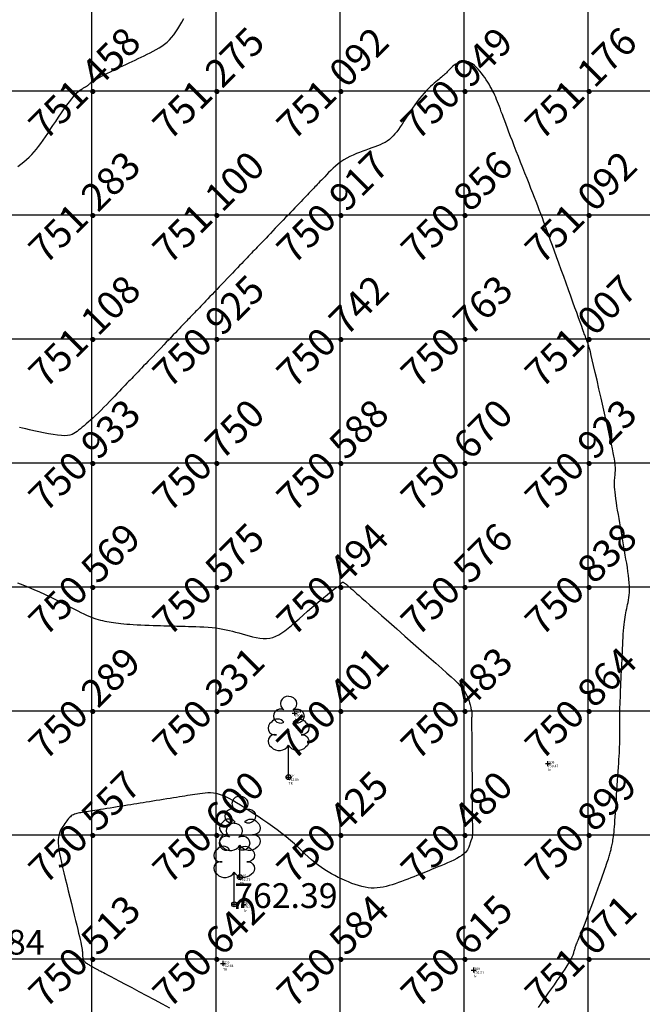
# Model space of a CAD drawing. Extents: x 211391 to 447957, y 1410580 to 2846156.
# Drawn here: x 224911 to 224961, y 1422746 to 1422826 of the extents above; entities that cross this region are included whole.
import ezdxf
from ezdxf.enums import TextEntityAlignment as Align

# ---------------------------------------------------------------- set-up
doc = ezdxf.new("R2010")
doc.units = 0
doc.header["$MEASUREMENT"] = 0
doc.header["$PDMODE"] = 2
doc.header["$PDSIZE"] = 0.2
doc.linetypes.add('DASHDOT', pattern=[1, 0.5, -0.25, 0, -0.25])
doc.layers.add('contour', color=30, linetype='Continuous', lineweight=30)
doc.layers.add('Tree', color=92, linetype='Continuous', lineweight=25)
for name, color, linetype in [('DE', 7, 'Continuous'), ('EL', 7, 'Continuous'), ('GL', 251, 'Continuous'), ('grid', 251, 'DASHDOT'), ('HIGHT', 6, 'Continuous'), ('PN', 7, 'Continuous'), ('PT', 7, 'Continuous')]:
    doc.layers.add(name, color=color, linetype=linetype)
doc.styles.add('style1', font='tahoma.ttf')
doc.styles.add('style2', font='swissc.ttf')

# ---------------------------------------------------------------- blocks, each defined once
blk = doc.blocks.new('Tree')
at = {"layer": 'Tree', "linetype": 'Continuous'}
blk.add_line((0, 0), (0, 2.583), dxfattribs=at)
for points in [[(0, 6.536, 0.753029), (-0.381, 5.426, 1.659783), (-0.381, 4.426, 0.520567), (-1.381, 4.426, 0.849431), (-0.973, 3.426, 0.849431), (-1.381, 2.426, 0.496879), (0, 2.583)], [(0, 6.536, -0.753029), (0.381, 5.426, -1.740252), (0.381, 4.426, -0.520567), (1.381, 4.426, -0.823899), (1.014, 3.426, -0.823899), (1.381, 2.426, -0.496879), (0, 2.583)]]:
    blk.add_lwpolyline(points, format="xyb", dxfattribs=at)
blk.add_circle((0, 0), 0.2, dxfattribs=at)

msp = doc.modelspace()

# ---------------------------------------------------------------- linework, layer by layer
msp.add_circle((225251.8, 1422900.172), 2500)
at = {"layer": 'contour', "flags": 128}
for points in [[(224910.705, 1422814.071), (224910.956, 1422814.264), (224911.193, 1422814.454), (224911.416, 1422814.645), (224911.626, 1422814.837), (224911.826, 1422815.036), (224912.016, 1422815.243), (224912.2, 1422815.46), (224912.381, 1422815.689), (224912.56, 1422815.93), (224912.741, 1422816.186), (224912.927, 1422816.457), (224913.12, 1422816.745), (224913.324, 1422817.052), (224913.539, 1422817.377), (224913.763, 1422817.713), (224913.992, 1422818.053), (224914.221, 1422818.39), (224914.446, 1422818.715), (224914.663, 1422819.021), (224914.867, 1422819.3), (224915.055, 1422819.543), (224915.223, 1422819.746), (224915.371, 1422819.911), (224915.502, 1422820.043), (224915.617, 1422820.146), (224915.718, 1422820.226), (224915.807, 1422820.287), (224915.884, 1422820.335), (224915.952, 1422820.373), (224916.012, 1422820.406), (224916.066, 1422820.436), (224916.113, 1422820.463), (224916.156, 1422820.487), (224916.194, 1422820.51), (224916.228, 1422820.531), (224916.26, 1422820.552), (224916.289, 1422820.572), (224916.318, 1422820.593), (224916.345, 1422820.614), (224916.373, 1422820.637), (224916.401, 1422820.661), (224916.43, 1422820.686), (224916.46, 1422820.714), (224916.491, 1422820.743), (224916.525, 1422820.775), (224916.563, 1422820.809), (224916.606, 1422820.847), (224916.658, 1422820.889), (224916.722, 1422820.937), (224916.8, 1422820.991), (224916.897, 1422821.053), (224917.014, 1422821.123), (224917.155, 1422821.202), (224917.322, 1422821.291), (224917.511, 1422821.388), (224917.721, 1422821.493), (224917.946, 1422821.603), (224918.183, 1422821.718), (224918.428, 1422821.836), (224918.678, 1422821.956), (224918.928, 1422822.075), (224919.177, 1422822.194), (224919.424, 1422822.311), (224919.669, 1422822.428), (224919.912, 1422822.544), (224920.156, 1422822.66), (224920.399, 1422822.776), (224920.643, 1422822.893), (224920.889, 1422823.01), (224921.136, 1422823.128), (224921.383, 1422823.248), (224921.627, 1422823.373), (224921.867, 1422823.503), (224922.1, 1422823.641), (224922.325, 1422823.787), (224922.539, 1422823.944), (224922.74, 1422824.112), (224922.927, 1422824.294), (224923.102, 1422824.49), (224923.269, 1422824.701), (224923.431, 1422824.929), (224923.591, 1422825.173), (224923.753, 1422825.435), (224923.92, 1422825.715), (224924.095, 1422826.015)], [(224952.658, 1422746.249), (224952.849, 1422746.514), (224953.049, 1422746.796), (224953.261, 1422747.095), (224953.485, 1422747.413), (224953.718, 1422747.744), (224953.954, 1422748.081), (224954.187, 1422748.416), (224954.412, 1422748.742), (224954.623, 1422749.052), (224954.813, 1422749.338), (224954.978, 1422749.593), (224955.113, 1422749.812), (224955.221, 1422749.997), (224955.305, 1422750.154), (224955.369, 1422750.285), (224955.418, 1422750.396), (224955.454, 1422750.491), (224955.482, 1422750.575), (224955.505, 1422750.652), (224955.527, 1422750.726), (224955.548, 1422750.798), (224955.57, 1422750.869), (224955.591, 1422750.939), (224955.614, 1422751.009), (224955.637, 1422751.08), (224955.661, 1422751.151), (224955.687, 1422751.224), (224955.714, 1422751.3), (224955.745, 1422751.38), (224955.779, 1422751.468), (224955.819, 1422751.568), (224955.865, 1422751.68), (224955.917, 1422751.809), (224955.978, 1422751.958), (224956.048, 1422752.129), (224956.128, 1422752.324), (224956.218, 1422752.544), (224956.317, 1422752.787), (224956.423, 1422753.053), (224956.537, 1422753.34), (224956.658, 1422753.648), (224956.784, 1422753.977), (224956.916, 1422754.325), (224957.052, 1422754.69), (224957.189, 1422755.066), (224957.327, 1422755.446), (224957.462, 1422755.823), (224957.593, 1422756.189), (224957.716, 1422756.537), (224957.83, 1422756.86), (224957.932, 1422757.15), (224958.02, 1422757.402), (224958.097, 1422757.619), (224958.162, 1422757.806), (224958.217, 1422757.966), (224958.264, 1422758.105), (224958.304, 1422758.226), (224958.339, 1422758.335), (224958.371, 1422758.437), (224958.399, 1422758.534), (224958.425, 1422758.629), (224958.45, 1422758.722), (224958.473, 1422758.813), (224958.496, 1422758.905), (224958.518, 1422758.996), (224958.539, 1422759.089), (224958.561, 1422759.183), (224958.583, 1422759.28), (224958.606, 1422759.382), (224958.629, 1422759.49), (224958.652, 1422759.606), (224958.674, 1422759.733), (224958.697, 1422759.872), (224958.718, 1422760.025), (224958.739, 1422760.195), (224958.759, 1422760.382), (224958.778, 1422760.589), (224958.797, 1422760.815), (224958.816, 1422761.061), (224958.835, 1422761.329), (224958.855, 1422761.617), (224958.875, 1422761.928), (224958.897, 1422762.261), (224958.92, 1422762.617), (224958.944, 1422762.99), (224958.97, 1422763.376), (224958.995, 1422763.767), (224959.021, 1422764.16), (224959.046, 1422764.547), (224959.071, 1422764.924), (224959.094, 1422765.285), (224959.116, 1422765.625), (224959.137, 1422765.944), (224959.156, 1422766.243), (224959.173, 1422766.523), (224959.188, 1422766.784), (224959.201, 1422767.029), (224959.212, 1422767.258), (224959.22, 1422767.471), (224959.227, 1422767.671), (224959.231, 1422767.858), (224959.233, 1422768.035), (224959.234, 1422768.202), (224959.233, 1422768.362), (224959.232, 1422768.517), (224959.23, 1422768.668), (224959.228, 1422768.817), (224959.226, 1422768.966), (224959.224, 1422769.117), (224959.222, 1422769.273), (224959.221, 1422769.436), (224959.222, 1422769.609), (224959.223, 1422769.794), (224959.226, 1422769.994), (224959.231, 1422770.212), (224959.238, 1422770.448), (224959.246, 1422770.702), (224959.256, 1422770.97), (224959.267, 1422771.251), (224959.279, 1422771.542), (224959.292, 1422771.84), (224959.305, 1422772.142), (224959.319, 1422772.447), (224959.333, 1422772.752), (224959.346, 1422773.057), (224959.36, 1422773.361), (224959.374, 1422773.666), (224959.387, 1422773.97), (224959.401, 1422774.275), (224959.414, 1422774.58), (224959.428, 1422774.885), (224959.442, 1422775.189), (224959.456, 1422775.492), (224959.471, 1422775.79), (224959.486, 1422776.081), (224959.503, 1422776.362), (224959.521, 1422776.631), (224959.542, 1422776.885), (224959.564, 1422777.123), (224959.589, 1422777.342), (224959.616, 1422777.544), (224959.645, 1422777.733), (224959.676, 1422777.911), (224959.709, 1422778.081), (224959.744, 1422778.247), (224959.779, 1422778.411), (224959.816, 1422778.576), (224959.854, 1422778.745), (224959.891, 1422778.921), (224959.925, 1422779.105), (224959.955, 1422779.299), (224959.979, 1422779.505), (224959.996, 1422779.726), (224960.004, 1422779.964), (224960, 1422780.22), (224959.985, 1422780.496), (224959.959, 1422780.789), (224959.923, 1422781.097), (224959.88, 1422781.415), (224959.831, 1422781.742), (224959.778, 1422782.074), (224959.722, 1422782.407), (224959.666, 1422782.738), (224959.609, 1422783.066), (224959.554, 1422783.39), (224959.499, 1422783.712), (224959.444, 1422784.033), (224959.389, 1422784.355), (224959.333, 1422784.679), (224959.277, 1422785.005), (224959.22, 1422785.337), (224959.163, 1422785.672), (224959.106, 1422786.009), (224959.05, 1422786.343), (224958.997, 1422786.668), (224958.948, 1422786.981), (224958.905, 1422787.277), (224958.867, 1422787.552), (224958.838, 1422787.8), (224958.817, 1422788.02), (224958.804, 1422788.213), (224958.798, 1422788.383), (224958.797, 1422788.534), (224958.801, 1422788.671), (224958.809, 1422788.798), (224958.818, 1422788.918), (224958.829, 1422789.035), (224958.841, 1422789.153), (224958.851, 1422789.273), (224958.86, 1422789.397), (224958.865, 1422789.527), (224958.868, 1422789.662), (224958.866, 1422789.804), (224958.858, 1422789.955), (224958.844, 1422790.116), (224958.822, 1422790.29), (224958.792, 1422790.484), (224958.751, 1422790.709), (224958.697, 1422790.974), (224958.63, 1422791.291), (224958.548, 1422791.669), (224958.448, 1422792.117), (224958.329, 1422792.646), (224958.192, 1422793.26), (224958.039, 1422793.941), (224957.877, 1422794.662), (224957.711, 1422795.4), (224957.546, 1422796.13), (224957.388, 1422796.827), (224957.242, 1422797.465), (224957.113, 1422798.022), (224957.006, 1422798.477), (224956.919, 1422798.838), (224956.85, 1422799.116), (224956.795, 1422799.325), (224956.754, 1422799.477), (224956.722, 1422799.585), (224956.698, 1422799.661), (224956.679, 1422799.719), (224956.662, 1422799.768), (224956.647, 1422799.811), (224956.634, 1422799.85), (224956.622, 1422799.884), (224956.611, 1422799.915), (224956.601, 1422799.943), (224956.592, 1422799.969), (224956.583, 1422799.994), (224956.574, 1422800.018), (224956.565, 1422800.042), (224956.556, 1422800.066), (224956.547, 1422800.09), (224956.538, 1422800.115), (224956.528, 1422800.14), (224956.518, 1422800.167), (224956.507, 1422800.195), (224956.496, 1422800.226), (224956.483, 1422800.26), (224956.467, 1422800.301), (224956.449, 1422800.351), (224956.426, 1422800.413), (224956.398, 1422800.489), (224956.364, 1422800.581), (224956.324, 1422800.692), (224956.276, 1422800.825), (224956.218, 1422800.983), (224956.151, 1422801.17), (224956.071, 1422801.391), (224955.979, 1422801.648), (224955.871, 1422801.946), (224955.748, 1422802.289), (224955.607, 1422802.68), (224955.448, 1422803.122), (224955.274, 1422803.605), (224955.089, 1422804.119), (224954.896, 1422804.653), (224954.701, 1422805.196), (224954.505, 1422805.739), (224954.314, 1422806.269), (224954.132, 1422806.776), (224953.96, 1422807.252), (224953.799, 1422807.698), (224953.648, 1422808.118), (224953.504, 1422808.513), (224953.367, 1422808.889), (224953.236, 1422809.247), (224953.108, 1422809.592), (224952.983, 1422809.927), (224952.859, 1422810.255), (224952.735, 1422810.58), (224952.609, 1422810.906), (224952.481, 1422811.237), (224952.348, 1422811.578), (224952.209, 1422811.93), (224952.064, 1422812.3), (224951.91, 1422812.691), (224951.747, 1422813.104), (224951.577, 1422813.535), (224951.403, 1422813.978), (224951.228, 1422814.426), (224951.053, 1422814.871), (224950.882, 1422815.308), (224950.718, 1422815.73), (224950.563, 1422816.131), (224950.42, 1422816.504), (224950.288, 1422816.851), (224950.165, 1422817.173), (224950.053, 1422817.473), (224949.948, 1422817.752), (224949.851, 1422818.013), (224949.76, 1422818.257), (224949.675, 1422818.487), (224949.595, 1422818.704), (224949.518, 1422818.909), (224949.444, 1422819.106), (224949.37, 1422819.295), (224949.296, 1422819.477), (224949.221, 1422819.656), (224949.143, 1422819.831), (224949.061, 1422820.006), (224948.975, 1422820.18), (224948.883, 1422820.356), (224948.786, 1422820.531), (224948.683, 1422820.707), (224948.575, 1422820.884), (224948.461, 1422821.061), (224948.34, 1422821.238), (224948.214, 1422821.415), (224948.081, 1422821.592), (224947.942, 1422821.765), (224947.799, 1422821.931), (224947.651, 1422822.084), (224947.5, 1422822.223), (224947.346, 1422822.341), (224947.189, 1422822.437), (224947.031, 1422822.504), (224946.872, 1422822.542), (224946.714, 1422822.552), (224946.558, 1422822.538), (224946.406, 1422822.505), (224946.261, 1422822.455), (224946.123, 1422822.392), (224945.995, 1422822.321), (224945.878, 1422822.245), (224945.773, 1422822.167), (224945.679, 1422822.089), (224945.595, 1422822.01), (224945.517, 1422821.932), (224945.445, 1422821.854), (224945.377, 1422821.778), (224945.31, 1422821.703), (224945.243, 1422821.63), (224945.174, 1422821.559), (224945.101, 1422821.489), (224945.025, 1422821.418), (224944.942, 1422821.346), (224944.853, 1422821.269), (224944.756, 1422821.188), (224944.649, 1422821.101), (224944.532, 1422821.005), (224944.404, 1422820.9), (224944.265, 1422820.783), (224944.116, 1422820.655), (224943.959, 1422820.513), (224943.794, 1422820.356), (224943.623, 1422820.182), (224943.446, 1422819.991), (224943.265, 1422819.78), (224943.08, 1422819.549), (224942.893, 1422819.303), (224942.707, 1422819.044), (224942.521, 1422818.779), (224942.339, 1422818.51), (224942.161, 1422818.243), (224941.99, 1422817.982), (224941.827, 1422817.732), (224941.673, 1422817.496), (224941.526, 1422817.274), (224941.384, 1422817.068), (224941.244, 1422816.876), (224941.103, 1422816.698), (224940.958, 1422816.535), (224940.808, 1422816.385), (224940.65, 1422816.25), (224940.481, 1422816.129), (224940.301, 1422816.019), (224940.111, 1422815.919), (224939.91, 1422815.827), (224939.7, 1422815.74), (224939.48, 1422815.656), (224939.25, 1422815.573), (224939.011, 1422815.49), (224938.763, 1422815.403), (224938.509, 1422815.312), (224938.25, 1422815.215), (224937.99, 1422815.111), (224937.731, 1422814.999), (224937.475, 1422814.878), (224937.224, 1422814.746), (224936.982, 1422814.601), (224936.75, 1422814.445), (224936.529, 1422814.278), (224936.32, 1422814.105), (224936.121, 1422813.928), (224935.934, 1422813.752), (224935.759, 1422813.578), (224935.595, 1422813.411), (224935.444, 1422813.253), (224935.305, 1422813.108), (224935.177, 1422812.974), (224935.059, 1422812.85), (224934.948, 1422812.734), (224934.843, 1422812.625), (224934.743, 1422812.52), (224934.647, 1422812.42), (224934.552, 1422812.32), (224934.458, 1422812.221), (224934.362, 1422812.121), (224934.263, 1422812.018), (224934.161, 1422811.911), (224934.053, 1422811.798), (224933.937, 1422811.678), (224933.814, 1422811.548), (224933.681, 1422811.409), (224933.537, 1422811.259), (224933.382, 1422811.097), (224933.218, 1422810.926), (224933.046, 1422810.745), (224932.865, 1422810.556), (224932.677, 1422810.36), (224932.483, 1422810.156), (224932.283, 1422809.948), (224932.079, 1422809.734), (224931.872, 1422809.518), (224931.666, 1422809.302), (224931.461, 1422809.088), (224931.261, 1422808.879), (224931.067, 1422808.676), (224930.883, 1422808.483), (224930.71, 1422808.302), (224930.549, 1422808.134), (224930.4, 1422807.979), (224930.262, 1422807.834), (224930.132, 1422807.698), (224930.008, 1422807.568), (224929.889, 1422807.444), (224929.774, 1422807.324), (224929.66, 1422807.204), (224929.546, 1422807.085), (224929.429, 1422806.963), (224929.309, 1422806.838), (224929.183, 1422806.706), (224929.05, 1422806.566), (224928.907, 1422806.417), (224928.752, 1422806.256), (224928.585, 1422806.081), (224928.403, 1422805.891), (224928.21, 1422805.688), (224928.006, 1422805.475), (224927.797, 1422805.256), (224927.583, 1422805.033), (224927.368, 1422804.808), (224927.155, 1422804.585), (224926.947, 1422804.367), (224926.745, 1422804.157), (224926.552, 1422803.954), (224926.366, 1422803.76), (224926.19, 1422803.576), (224926.023, 1422803.401), (224925.865, 1422803.236), (224925.718, 1422803.082), (224925.582, 1422802.94), (224925.456, 1422802.808), (224925.34, 1422802.687), (224925.233, 1422802.575), (224925.133, 1422802.471), (224925.038, 1422802.372), (224924.948, 1422802.278), (224924.861, 1422802.186), (224924.775, 1422802.097), (224924.69, 1422802.007), (224924.603, 1422801.917), (224924.514, 1422801.824), (224924.422, 1422801.727), (224924.324, 1422801.625), (224924.22, 1422801.516), (224924.108, 1422801.399), (224923.988, 1422801.273), (224923.858, 1422801.137), (224923.718, 1422800.991), (224923.567, 1422800.834), (224923.408, 1422800.666), (224923.238, 1422800.489), (224923.059, 1422800.302), (224922.871, 1422800.105), (224922.673, 1422799.898), (224922.467, 1422799.683), (224922.255, 1422799.461), (224922.039, 1422799.235), (224921.823, 1422799.009), (224921.61, 1422798.787), (224921.403, 1422798.57), (224921.204, 1422798.362), (224921.017, 1422798.166), (224920.844, 1422797.985), (224920.683, 1422797.817), (224920.533, 1422797.661), (224920.393, 1422797.513), (224920.259, 1422797.374), (224920.131, 1422797.24), (224920.006, 1422797.109), (224919.883, 1422796.981), (224919.76, 1422796.852), (224919.634, 1422796.72), (224919.504, 1422796.585), (224919.368, 1422796.442), (224919.224, 1422796.292), (224919.07, 1422796.13), (224918.903, 1422795.956), (224918.722, 1422795.767), (224918.526, 1422795.562), (224918.317, 1422795.344), (224918.099, 1422795.118), (224917.874, 1422794.887), (224917.647, 1422794.655), (224917.419, 1422794.427), (224917.196, 1422794.206), (224916.98, 1422793.998), (224916.773, 1422793.804), (224916.577, 1422793.625), (224916.39, 1422793.46), (224916.214, 1422793.308), (224916.048, 1422793.167), (224915.892, 1422793.037), (224915.746, 1422792.917), (224915.609, 1422792.806), (224915.48, 1422792.703), (224915.354, 1422792.61), (224915.222, 1422792.528), (224915.077, 1422792.461), (224914.912, 1422792.409), (224914.72, 1422792.375), (224914.492, 1422792.361), (224914.222, 1422792.368), (224913.905, 1422792.399), (224913.551, 1422792.449), (224913.172, 1422792.513), (224912.781, 1422792.589), (224912.389, 1422792.67), (224912.011, 1422792.754), (224911.657, 1422792.834), (224911.341, 1422792.907), (224911.072, 1422792.97), (224910.842, 1422793.023)], [(224910.671, 1422780.498), (224911.119, 1422780.324), (224911.568, 1422780.144), (224912.011, 1422779.959), (224912.442, 1422779.77), (224912.86, 1422779.58), (224913.262, 1422779.389), (224913.648, 1422779.201), (224914.017, 1422779.017), (224914.366, 1422778.839), (224914.695, 1422778.669), (224915.001, 1422778.509), (224915.285, 1422778.361), (224915.549, 1422778.225), (224915.793, 1422778.101), (224916.022, 1422777.988), (224916.237, 1422777.885), (224916.44, 1422777.794), (224916.634, 1422777.714), (224916.821, 1422777.643), (224917.003, 1422777.583), (224917.182, 1422777.531), (224917.359, 1422777.487), (224917.534, 1422777.449), (224917.708, 1422777.415), (224917.884, 1422777.385), (224918.06, 1422777.357), (224918.24, 1422777.33), (224918.423, 1422777.303), (224918.613, 1422777.275), (224918.811, 1422777.248), (224919.02, 1422777.221), (224919.243, 1422777.195), (224919.481, 1422777.171), (224919.738, 1422777.148), (224920.015, 1422777.128), (224920.314, 1422777.109), (224920.629, 1422777.093), (224920.954, 1422777.08), (224921.282, 1422777.068), (224921.605, 1422777.057), (224921.918, 1422777.048), (224922.213, 1422777.041), (224922.484, 1422777.034), (224922.726, 1422777.028), (224922.945, 1422777.023), (224923.147, 1422777.018), (224923.342, 1422777.013), (224923.536, 1422777.008), (224923.738, 1422777.003), (224923.954, 1422776.998), (224924.193, 1422776.992), (224924.461, 1422776.985), (224924.753, 1422776.977), (224925.062, 1422776.967), (224925.384, 1422776.953), (224925.712, 1422776.936), (224926.039, 1422776.914), (224926.36, 1422776.886), (224926.668, 1422776.853), (224926.959, 1422776.813), (224927.234, 1422776.766), (224927.499, 1422776.713), (224927.756, 1422776.655), (224928.009, 1422776.592), (224928.262, 1422776.524), (224928.519, 1422776.453), (224928.783, 1422776.377), (224929.058, 1422776.299), (224929.34, 1422776.222), (224929.628, 1422776.151), (224929.916, 1422776.09), (224930.204, 1422776.044), (224930.486, 1422776.017), (224930.759, 1422776.013), (224931.022, 1422776.038), (224931.271, 1422776.095), (224931.51, 1422776.183), (224931.746, 1422776.302), (224931.983, 1422776.451), (224932.227, 1422776.628), (224932.483, 1422776.833), (224932.756, 1422777.064), (224933.052, 1422777.321), (224933.374, 1422777.601), (224933.714, 1422777.897), (224934.065, 1422778.201), (224934.415, 1422778.505), (224934.756, 1422778.798), (224935.078, 1422779.075), (224935.372, 1422779.324), (224935.629, 1422779.539), (224935.842, 1422779.714), (224936.013, 1422779.85), (224936.148, 1422779.953), (224936.253, 1422780.029), (224936.331, 1422780.082), (224936.39, 1422780.118), (224936.434, 1422780.141), (224936.469, 1422780.158), (224936.499, 1422780.172), (224936.524, 1422780.184), (224936.547, 1422780.195), (224936.567, 1422780.205), (224936.584, 1422780.214), (224936.599, 1422780.224), (224936.613, 1422780.233), (224936.625, 1422780.243), (224936.636, 1422780.254), (224936.646, 1422780.266), (224936.657, 1422780.279), (224936.667, 1422780.294), (224936.678, 1422780.31), (224936.689, 1422780.329), (224936.702, 1422780.35), (224936.715, 1422780.374), (224936.731, 1422780.4), (224936.748, 1422780.428), (224936.768, 1422780.456), (224936.789, 1422780.482), (224936.812, 1422780.505), (224936.838, 1422780.523), (224936.866, 1422780.535), (224936.897, 1422780.539), (224936.93, 1422780.535), (224936.966, 1422780.522), (224937.004, 1422780.502), (224937.044, 1422780.476), (224937.085, 1422780.445), (224937.128, 1422780.411), (224937.173, 1422780.373), (224937.218, 1422780.334), (224937.264, 1422780.293), (224937.312, 1422780.251), (224937.363, 1422780.207), (224937.418, 1422780.159), (224937.477, 1422780.107), (224937.543, 1422780.05), (224937.615, 1422779.986), (224937.695, 1422779.916), (224937.786, 1422779.836), (224937.895, 1422779.74), (224938.033, 1422779.618), (224938.211, 1422779.462), (224938.437, 1422779.262), (224938.723, 1422779.01), (224939.078, 1422778.698), (224939.512, 1422778.315), (224940.03, 1422777.858), (224940.617, 1422777.341), (224941.25, 1422776.782), (224941.911, 1422776.2), (224942.576, 1422775.613), (224943.226, 1422775.04), (224943.839, 1422774.5), (224944.394, 1422774.01), (224944.875, 1422773.585), (224945.285, 1422773.221), (224945.631, 1422772.909), (224945.92, 1422772.641), (224946.16, 1422772.406), (224946.357, 1422772.198), (224946.52, 1422772.006), (224946.656, 1422771.823), (224946.771, 1422771.642), (224946.868, 1422771.462), (224946.949, 1422771.286), (224947.016, 1422771.116), (224947.071, 1422770.955), (224947.115, 1422770.804), (224947.152, 1422770.666), (224947.182, 1422770.544), (224947.208, 1422770.438), (224947.23, 1422770.347), (224947.248, 1422770.271), (224947.263, 1422770.205), (224947.275, 1422770.15), (224947.285, 1422770.103), (224947.292, 1422770.061), (224947.297, 1422770.024), (224947.301, 1422769.99), (224947.303, 1422769.957), (224947.303, 1422769.926), (224947.303, 1422769.897), (224947.302, 1422769.869), (224947.3, 1422769.842), (224947.298, 1422769.815), (224947.296, 1422769.79), (224947.293, 1422769.764), (224947.291, 1422769.739), (224947.289, 1422769.712), (224947.287, 1422769.685), (224947.285, 1422769.656), (224947.283, 1422769.625), (224947.282, 1422769.591), (224947.281, 1422769.555), (224947.28, 1422769.512), (224947.28, 1422769.451), (224947.28, 1422769.354), (224947.281, 1422769.207), (224947.282, 1422768.993), (224947.284, 1422768.697), (224947.287, 1422768.303), (224947.29, 1422767.795), (224947.295, 1422767.166), (224947.3, 1422766.44), (224947.306, 1422765.648), (224947.312, 1422764.824), (224947.317, 1422763.999), (224947.323, 1422763.207), (224947.328, 1422762.478), (224947.333, 1422761.845), (224947.337, 1422761.334), (224947.339, 1422760.935), (224947.341, 1422760.633), (224947.341, 1422760.414), (224947.341, 1422760.261), (224947.339, 1422760.159), (224947.336, 1422760.093), (224947.332, 1422760.046), (224947.326, 1422760.006), (224947.32, 1422759.97), (224947.312, 1422759.937), (224947.304, 1422759.908), (224947.296, 1422759.881), (224947.287, 1422759.856), (224947.278, 1422759.833), (224947.269, 1422759.812), (224947.26, 1422759.791), (224947.252, 1422759.771), (224947.244, 1422759.751), (224947.236, 1422759.731), (224947.229, 1422759.712), (224947.221, 1422759.692), (224947.214, 1422759.671), (224947.206, 1422759.65), (224947.199, 1422759.627), (224947.191, 1422759.602), (224947.181, 1422759.573), (224947.171, 1422759.539), (224947.159, 1422759.499), (224947.145, 1422759.452), (224947.128, 1422759.395), (224947.109, 1422759.329), (224947.085, 1422759.253), (224947.055, 1422759.166), (224947.013, 1422759.07), (224946.956, 1422758.967), (224946.88, 1422758.858), (224946.781, 1422758.743), (224946.655, 1422758.625), (224946.498, 1422758.504), (224946.308, 1422758.382), (224946.09, 1422758.259), (224945.851, 1422758.137), (224945.596, 1422758.017), (224945.332, 1422757.9), (224945.067, 1422757.787), (224944.806, 1422757.678), (224944.556, 1422757.576), (224944.322, 1422757.481), (224944.101, 1422757.391), (224943.891, 1422757.305), (224943.687, 1422757.222), (224943.485, 1422757.14), (224943.282, 1422757.057), (224943.075, 1422756.973), (224942.858, 1422756.885), (224942.63, 1422756.792), (224942.392, 1422756.696), (224942.146, 1422756.598), (224941.895, 1422756.5), (224941.64, 1422756.404), (224941.384, 1422756.311), (224941.13, 1422756.223), (224940.879, 1422756.142), (224940.633, 1422756.069), (224940.392, 1422756.006), (224940.153, 1422755.953), (224939.916, 1422755.913), (224939.678, 1422755.887), (224939.438, 1422755.875), (224939.195, 1422755.88), (224938.947, 1422755.902), (224938.692, 1422755.942), (224938.432, 1422755.999), (224938.167, 1422756.072), (224937.898, 1422756.158), (224937.627, 1422756.257), (224937.353, 1422756.366), (224937.078, 1422756.484), (224936.803, 1422756.609), (224936.529, 1422756.74), (224936.256, 1422756.879), (224935.984, 1422757.025), (224935.713, 1422757.181), (224935.443, 1422757.348), (224935.175, 1422757.527), (224934.909, 1422757.72), (224934.645, 1422757.928), (224934.382, 1422758.151), (224934.119, 1422758.389), (224933.851, 1422758.639), (224933.576, 1422758.899), (224933.291, 1422759.167), (224932.993, 1422759.442), (224932.679, 1422759.72), (224932.346, 1422760.001), (224931.992, 1422760.282), (224931.621, 1422760.561), (224931.238, 1422760.838), (224930.848, 1422761.11), (224930.456, 1422761.376), (224930.068, 1422761.634), (224929.688, 1422761.883), (224929.323, 1422762.121), (224928.975, 1422762.347), (224928.644, 1422762.559), (224928.33, 1422762.754), (224928.031, 1422762.932), (224927.745, 1422763.091), (224927.472, 1422763.227), (224927.21, 1422763.34), (224926.957, 1422763.428), (224926.712, 1422763.49), (224926.475, 1422763.528), (224926.246, 1422763.546), (224926.023, 1422763.547), (224925.805, 1422763.535), (224925.593, 1422763.514), (224925.386, 1422763.485), (224925.183, 1422763.454), (224924.984, 1422763.423), (224924.786, 1422763.392), (224924.587, 1422763.361), (224924.384, 1422763.329), (224924.176, 1422763.297), (224923.96, 1422763.263), (224923.735, 1422763.227), (224923.496, 1422763.189), (224923.244, 1422763.149), (224922.98, 1422763.107), (224922.708, 1422763.063), (224922.429, 1422763.019), (224922.149, 1422762.974), (224921.869, 1422762.929), (224921.592, 1422762.885), (224921.322, 1422762.841), (224921.061, 1422762.799), (224920.806, 1422762.759), (224920.557, 1422762.719), (224920.309, 1422762.679), (224920.06, 1422762.639), (224919.808, 1422762.598), (224919.549, 1422762.557), (224919.283, 1422762.514), (224919.006, 1422762.47), (224918.722, 1422762.424), (224918.437, 1422762.378), (224918.153, 1422762.333), (224917.875, 1422762.288), (224917.609, 1422762.246), (224917.358, 1422762.205), (224917.127, 1422762.168), (224916.919, 1422762.135), (224916.732, 1422762.105), (224916.564, 1422762.078), (224916.412, 1422762.054), (224916.273, 1422762.031), (224916.144, 1422762.011), (224916.023, 1422761.991), (224915.907, 1422761.973), (224915.794, 1422761.954), (224915.683, 1422761.935), (224915.575, 1422761.914), (224915.471, 1422761.89), (224915.37, 1422761.862), (224915.274, 1422761.829), (224915.183, 1422761.79), (224915.097, 1422761.743), (224915.016, 1422761.688), (224914.94, 1422761.625), (224914.866, 1422761.554), (224914.794, 1422761.474), (224914.722, 1422761.387), (224914.649, 1422761.292), (224914.574, 1422761.189), (224914.494, 1422761.078), (224914.409, 1422760.959), (224914.323, 1422760.831), (224914.238, 1422760.692), (224914.159, 1422760.541), (224914.087, 1422760.374), (224914.029, 1422760.192), (224913.985, 1422759.991), (224913.961, 1422759.771), (224913.958, 1422759.529), (224913.977, 1422759.264), (224914.014, 1422758.975), (224914.069, 1422758.66), (224914.138, 1422758.318), (224914.222, 1422757.946), (224914.317, 1422757.544), (224914.422, 1422757.11), (224914.535, 1422756.645), (224914.654, 1422756.156), (224914.776, 1422755.653), (224914.9, 1422755.145), (224915.022, 1422754.643), (224915.14, 1422754.156), (224915.252, 1422753.694), (224915.356, 1422753.266), (224915.45, 1422752.881), (224915.534, 1422752.536), (224915.607, 1422752.23), (224915.672, 1422751.96), (224915.727, 1422751.722), (224915.775, 1422751.514), (224915.814, 1422751.334), (224915.846, 1422751.177), (224915.871, 1422751.042), (224915.89, 1422750.926), (224915.904, 1422750.825), (224915.914, 1422750.739), (224915.92, 1422750.663), (224915.924, 1422750.595), (224915.926, 1422750.532), (224915.927, 1422750.472), (224915.928, 1422750.413), (224915.93, 1422750.354), (224915.934, 1422750.296), (224915.942, 1422750.238), (224915.954, 1422750.181), (224915.972, 1422750.126), (224915.997, 1422750.072), (224916.029, 1422750.019), (224916.07, 1422749.969), (224916.119, 1422749.92), (224916.173, 1422749.873), (224916.231, 1422749.828), (224916.292, 1422749.785), (224916.355, 1422749.744), (224916.417, 1422749.706), (224916.477, 1422749.669), (224916.534, 1422749.634), (224916.587, 1422749.602), (224916.638, 1422749.571), (224916.687, 1422749.541), (224916.735, 1422749.513), (224916.782, 1422749.486), (224916.827, 1422749.46), (224916.873, 1422749.434), (224916.92, 1422749.408), (224916.967, 1422749.383), (224917.016, 1422749.357), (224917.068, 1422749.33), (224917.123, 1422749.302), (224917.182, 1422749.272), (224917.246, 1422749.24), (224917.315, 1422749.205), (224917.391, 1422749.166), (224917.483, 1422749.119), (224917.6, 1422749.059), (224917.752, 1422748.981), (224917.948, 1422748.878), (224918.198, 1422748.747), (224918.511, 1422748.582), (224918.896, 1422748.378), (224919.36, 1422748.132), (224919.889, 1422747.851), (224920.467, 1422747.544), (224921.078, 1422747.218), (224921.705, 1422746.885), (224922.331, 1422746.551), (224922.94, 1422746.226)]]:
    msp.add_lwpolyline(points, dxfattribs=at)
at = {"layer": 'grid', "linetype": 'ByBlock'}
for points in [[(224916.658, 1423180.172), (224916.658, 1422180.172)], [(224926.658, 1423180.172), (224926.658, 1422180.172)], [(224936.658, 1423180.172), (224936.658, 1422180.172)], [(224946.658, 1423180.172), (224946.658, 1422180.172)], [(224956.658, 1423180.172), (224956.658, 1422180.172)], [(223496.658, 1422820.172), (226866.658, 1422820.172)], [(223496.658, 1422810.172), (226866.658, 1422810.172)], [(223496.658, 1422800.172), (226866.658, 1422800.172)], [(223496.658, 1422790.172), (226866.658, 1422790.172)], [(223496.658, 1422780.172), (226866.658, 1422780.172)], [(223496.658, 1422770.172), (226866.658, 1422770.172)], [(223496.658, 1422760.172), (226866.658, 1422760.172)], [(223496.658, 1422750.172), (226866.658, 1422750.172)]]:
    msp.add_lwpolyline(points, dxfattribs=at)
at = {"layer": 'PT'}
for p in [(224933.03, 1422769.986), (224953.434, 1422765.918), (224932.524, 1422764.82), (224928.609, 1422756.755), (224928.146, 1422754.566), (224928.921, 1422754.56), (224927.246, 1422749.804), (224947.447, 1422749.263)]:
    msp.add_point(p, dxfattribs=at)

# ---------------------------------------------------------------- block references
at = {"layer": 'Tree'}
for p in [(224932.524, 1422764.82), (224928.609, 1422756.755), (224928.146, 1422754.566)]:
    msp.add_blockref('Tree', p, dxfattribs=at)

# ---------------------------------------------------------------- texts
at = {"layer": 'DE'}
for s, p in [('lv', (224933.03, 1422769.386)), ('lv', (224953.434, 1422765.318)), ('TR', (224932.524, 1422764.22)), ('TR', (224928.609, 1422756.155)), ('lv', (224928.921, 1422753.96)), ('TR', (224927.246, 1422749.204)), ('lv', (224947.447, 1422748.663))]:
    msp.add_text(s, height=0.2, dxfattribs=at).set_placement(p)
at = {"layer": 'EL'}
for s, p in [('750.34', (224933.03, 1422769.686)), ('750.47', (224953.434, 1422765.618)), ('752.89', (224932.524, 1422764.52)), ('752.73', (224928.609, 1422756.455)), ('750.74', (224928.921, 1422754.26)), ('752.64', (224927.246, 1422749.504)), ('750.51', (224947.447, 1422748.963))]:
    msp.add_text(s, height=0.2, dxfattribs=at).set_placement(p)
at = {"layer": 'GL', "linetype": 'ByBlock', "style": 'style1'}
for s, p in [('751.458', (224916.869, 1422820, 751.458)), ('751.275', (224926.869, 1422820, 751.275)), ('751.092', (224936.869, 1422820, 751.092)), ('750.949', (224946.869, 1422820, 750.949)), ('751.176', (224956.869, 1422820, 751.176)), ('751.283', (224916.869, 1422810, 751.283)), ('751.100', (224926.869, 1422810, 751.1)), ('750.917', (224936.869, 1422810, 750.917)), ('750.856', (224946.869, 1422810, 750.856)), ('751.092', (224956.869, 1422810, 751.092)), ('751.108', (224916.869, 1422800, 751.108)), ('750.925', (224926.869, 1422800, 750.925)), ('750.742', (224936.869, 1422800, 750.742)), ('750.763', (224946.869, 1422800, 750.763)), ('751.007', (224956.869, 1422800, 751.007)), ('750.933', (224916.869, 1422790, 750.933)), ('750.750', (224926.869, 1422790, 750.75)), ('750.588', (224936.869, 1422790, 750.588)), ('750.670', (224946.869, 1422790, 750.67)), ('750.923', (224956.869, 1422790, 750.923)), ('750.569', (224916.869, 1422780, 750.569)), ('750.575', (224926.869, 1422780, 750.575)), ('750.494', (224936.869, 1422780, 750.494)), ('750.576', (224946.869, 1422780, 750.576)), ('750.838', (224956.869, 1422780, 750.838)), ('750.289', (224916.869, 1422770, 750.289)), ('750.331', (224926.869, 1422770, 750.331)), ('750.401', (224936.869, 1422770, 750.401)), ('750.483', (224946.869, 1422770, 750.483)), ('750.864', (224956.869, 1422770, 750.864)), ('750.557', (224916.869, 1422760, 750.557)), ('750.600', (224926.869, 1422760, 750.6)), ('750.425', (224936.869, 1422760, 750.425)), ('750.480', (224946.869, 1422760, 750.48)), ('750.899', (224956.869, 1422760, 750.899)), ('750.513', (224916.869, 1422750, 750.513)), ('750.642', (224926.869, 1422750, 750.642)), ('750.584', (224936.869, 1422750, 750.584)), ('750.615', (224946.869, 1422750, 750.615)), ('751.071', (224956.869, 1422750, 751.071))]:
    msp.add_text(s, height=2.25, rotation=45, dxfattribs=at).set_placement(p, align=Align.CENTER)
at = {"layer": 'HIGHT', "style": 'style2'}
for s, p in [('762.39', (224928.146, 1422754.266)), ('760.84', (224904.533, 1422750.506))]:
    msp.add_text(s, height=2, dxfattribs=at).set_placement(p)
at = {"layer": 'PN'}
for s, p in [(' 306', (224933.03, 1422769.986)), (' 308', (224953.434, 1422765.918)), (' 314', (224932.524, 1422764.82)), (' 315', (224928.609, 1422756.755)), (' 327', (224928.146, 1422754.566)), (' 304', (224928.921, 1422754.56)), (' 316', (224927.246, 1422749.804)), (' 309', (224947.447, 1422749.263))]:
    msp.add_text(s, height=0.2, dxfattribs=at).set_placement(p)

doc.saveas('drawing.dxf')
